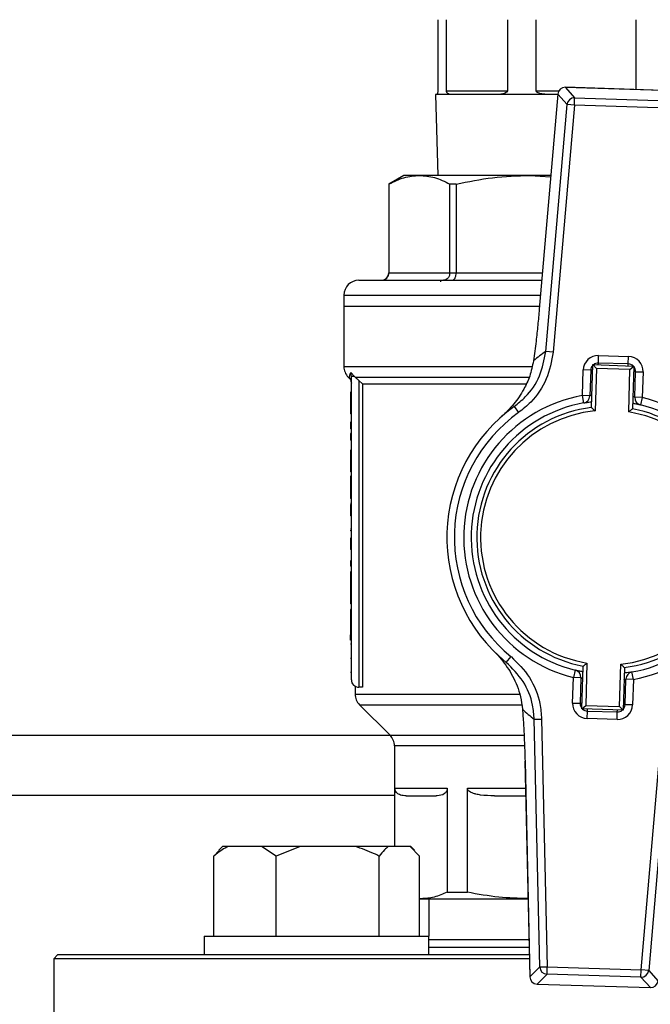
# Model space of a CAD drawing. Units: millimetres. Extents: x 48 to 4992, y 48 to 3516.
# Drawn here: x 1641 to 1726, y 2979 to 3110 of the extents above; entities that cross this region are included whole.
import ezdxf

# ---------------------------------------------------------------- set-up
doc = ezdxf.new("R2010")
doc.units = ezdxf.units.MM
doc.header["$LTSCALE"] = 12
doc.layers.add('FORMAT', color=7, linetype='Continuous')
doc.styles.add('SLDTEXTSTYLE0', font='TXT', dxfattribs={"width": 0.75})
doc.dimstyles.new('SLDDIMSTYLE0', dxfattribs={"dimtxt": 42, "dimasz": 42.672, "dimexe": 0, "dimexo": 0.0625, "dimgap": 10.5, "dimtad": 1, "dimdec": 0, "dimrnd": 1e-09, "dimzin": 12, "dimdsep": 46, "dimtxsty": 'SLDTEXTSTYLE0', "dimsah": 1, "dimcen": 0.09, "dimadec": 0, "dimazin": 3, "dimtfac": 1, "dimtdec": 0, "dimtofl": 0, "dimtmove": 0, "dimatfit": 3, "dimfxl": 0, "dimfrac": 2, "dimtolj": 1, "dimtzin": 12, "dimarcsym": 0})

# ---------------------------------------------------------------- blocks, each defined once
blk = doc.blocks.new('_D_8')
at = {"layer": 'FORMAT', "color": 7}
for p, q in [((1546.98, 3362), (2128.85, 3362)), ((2116.85, 2268.9), (2116.85, 3362)), ((1861.98, 2268.9), (2128.85, 2268.9))]:
    blk.add_line(p, q, dxfattribs=at)
for points in [[(2116.85, 3362), (2112.28, 3319.33), (2121.42, 3319.33)], [(2116.85, 2268.9), (2121.42, 2311.57), (2112.28, 2311.57)]]:
    blk.add_solid(points, dxfattribs=at)
at = {"layer": 'FORMAT', "color": 7, "insert": (2062.71, 2731.38), "char_height": 42, "attachment_point": 1, "rotation": 90, "style": 'SLDTEXTSTYLE0'}
blk.add_mtext('1093', dxfattribs=at)

msp = doc.modelspace()

# ---------------------------------------------------------------- linework, layer by layer
at = {"color": 7, "linetype": 'Continuous', "lineweight": 25}
for p, q in [((1697.29, 3110), (1697.29, 3100.5)), ((1698.43, 3100.5), (1698.43, 3110)), ((1706.58, 3110), (1706.58, 3100.5)), ((1710.42, 3100.5), (1710.42, 3110)), ((1723.72, 3110), (1723.72, 3100.67)), ((1729.44, 3100.49), (1714.31, 3100.97)), ((1714.31, 3100.96), (1714.31, 3100.97)), ((1714.31, 3100.96), (1715.55, 3099.57)), ((1729.44, 3100.49), (1714.31, 3100.96)), ((1696.98, 3100), (1697.27, 3089.2)), ((1697.05, 3100), (1696.98, 3100)), ((1699.21, 3100), (1697.05, 3100)), ((1698.43, 3100.5), (1706.58, 3100.5)), ((1705, 3100), (1699.21, 3100)), ((1712.28, 3100), (1705, 3100)), ((1710.42, 3100.5), (1713.43, 3100.5)), ((1713.29, 3100.05), (1710.82, 3071.36)), ((1713.29, 3100.05), (1710.82, 3071.36)), ((1713.28, 3100), (1712.28, 3100)), ((1714.53, 3098.66), (1713.29, 3100.05)), ((1713.29, 3100.05), (1713.29, 3100.05)), ((1715.52, 3098.57), (1715.55, 3099.57)), ((1715.55, 3099.57), (1728.11, 3099.17)), ((1711.7, 3065.7), (1714.53, 3098.66)), ((1715.52, 3098.57), (1712.69, 3065.61)), ((1715.52, 3098.57), (1714.53, 3098.66)), ((1728.08, 3098.18), (1715.52, 3098.57)), ((1692.73, 3089.2), (1690.73, 3088.05)), ((1694.81, 3089.2), (1692.73, 3089.2)), ((1709.56, 3089.2), (1694.81, 3089.2)), ((1712.35, 3089.2), (1709.56, 3089.2)), ((1709.56, 3089.2), (1712.34, 3089.03)), ((1690.73, 3088.05), (1690.73, 3076.2)), ((1690.74, 3088.05), (1690.73, 3088.05)), ((1690.74, 3088.05), (1690.74, 3076.2)), ((1699.74, 3088.05), (1698.88, 3088.05)), ((1698.88, 3076.2), (1698.88, 3088.05)), ((1699.74, 3088.05), (1699.74, 3076.2)), ((1690.73, 3076.2), (1690.74, 3076.2)), ((1690.74, 3076.2), (1698.88, 3076.2)), ((1698.88, 3076.2), (1699.74, 3076.2)), ((1699.74, 3076.2), (1711.24, 3076.2)), ((1697.63, 3075.2), (1697.64, 3075)), ((1684.73, 3073.2), (1684.73, 3071.7)), ((1684.73, 3073.2), (1710.98, 3073.2)), ((1684.73, 3071.7), (1684.73, 3063.68)), ((1710.85, 3071.7), (1684.73, 3071.7)), ((1710.82, 3071.36), (1710.82, 3071.36)), ((1712.69, 3065.61), (1711.7, 3065.7)), ((1718.72, 3064.15), (1718.75, 3065.15)), ((1718.75, 3065.15), (1722.75, 3065.02)), ((1717.78, 3058.21), (1717.96, 3063.93)), ((1718.45, 3063.41), (1717.96, 3063.93)), ((1717.96, 3063.93), (1723.46, 3063.75)), ((1718.71, 3063.9), (1718.72, 3064.15)), ((1722.72, 3064.03), (1718.72, 3064.15)), ((1722.71, 3063.78), (1722.72, 3064.03)), ((1722.72, 3064.03), (1722.75, 3065.02)), ((1684.73, 3063.68), (1709.84, 3063.68)), ((1685.64, 3062.9), (1686.13, 3062.35)), ((1685.73, 3062.35), (1685.64, 3062.9)), ((1716.58, 3059.8), (1716.69, 3063.22)), ((1717.69, 3063.18), (1716.69, 3063.22)), ((1717.69, 3063.18), (1717.58, 3059.77)), ((1717.94, 3063.18), (1717.69, 3063.18)), ((1718.45, 3063.41), (1718.27, 3057.76)), ((1722.94, 3063.27), (1718.45, 3063.41)), ((1722.77, 3057.62), (1722.94, 3063.27)), ((1722.94, 3063.27), (1723.46, 3063.75)), ((1723.46, 3063.75), (1723.28, 3058.04)), ((1723.69, 3062.99), (1723.44, 3063)), ((1723.58, 3059.58), (1723.69, 3062.99)), ((1723.69, 3062.99), (1724.68, 3062.96)), ((1724.68, 3062.96), (1724.58, 3059.54)), ((1685.32, 3062.27), (1685.44, 3062.14)), ((1685.32, 3062.26), (1685.44, 3062.26)), ((1685.73, 3021.85), (1685.73, 3062.35)), ((1686.22, 3062.26), (1686.13, 3062.35)), ((1686.22, 3062.26), (1709.46, 3062.26)), ((1687.2, 3061.35), (1686.73, 3061.8)), ((1686.73, 3061.8), (1686.73, 3020.85)), ((1687.2, 3061.35), (1709.05, 3061.35)), ((1687.2, 3061.35), (1687.2, 3020.85)), ((1685.73, 3060.25), (1685.63, 3060.25)), ((1685.73, 3059.03), (1685.63, 3059.03)), ((1685.63, 3059.03), (1685.63, 3058.41)), ((1716.76, 3058.81), (1716.58, 3059.8)), ((1717.58, 3059.77), (1716.58, 3059.8)), ((1724.58, 3059.54), (1723.58, 3059.58)), ((1724.58, 3059.54), (1724.34, 3058.57)), ((1685.73, 3058.41), (1685.63, 3058.41)), ((1685.63, 3058.41), (1685.63, 3057.36)), ((1685.73, 3057.36), (1685.63, 3057.36)), ((1707.49, 3058.35), (1708.07, 3057.54)), ((1685.63, 3056.23), (1685.63, 3055.37)), ((1685.73, 3056.23), (1685.63, 3056.23)), ((1685.73, 3055.37), (1685.63, 3055.37)), ((1685.63, 3054.73), (1685.63, 3053.86)), ((1685.73, 3054.73), (1685.63, 3054.73)), ((1685.73, 3053.86), (1685.63, 3053.86)), ((1685.73, 3052.51), (1685.63, 3052.51)), ((1685.73, 3051.29), (1685.63, 3051.29)), ((1685.63, 3051.29), (1685.63, 3050.67)), ((1685.73, 3050.67), (1685.63, 3050.67)), ((1685.63, 3050.67), (1685.63, 3049.61)), ((1685.73, 3049.61), (1685.63, 3049.61)), ((1685.63, 3049.04), (1685.63, 3046.72)), ((1685.73, 3049.04), (1685.63, 3049.04)), ((1685.73, 3046.72), (1685.63, 3046.72)), ((1685.63, 3046.72), (1685.63, 3046.04)), ((1685.73, 3046.04), (1685.63, 3046.04)), ((1685.73, 3045.38), (1685.63, 3045.38)), ((1685.63, 3045.38), (1685.63, 3045.37)), ((1685.73, 3045.26), (1685.63, 3045.26)), ((1685.73, 3043.74), (1685.63, 3043.74)), ((1685.73, 3041.97), (1685.63, 3041.97)), ((1685.63, 3041.84), (1685.63, 3041.72)), ((1685.73, 3041.72), (1685.63, 3041.72)), ((1685.73, 3040.76), (1685.63, 3040.76)), ((1685.63, 3040.76), (1685.63, 3039.26)), ((1685.73, 3039.26), (1685.63, 3039.26)), ((1685.73, 3037.71), (1685.63, 3037.71)), ((1685.73, 3037), (1685.63, 3037)), ((1685.63, 3036.25), (1685.63, 3035.13)), ((1685.73, 3036.25), (1685.63, 3036.25)), ((1685.73, 3035.13), (1685.63, 3035.13)), ((1685.63, 3035.13), (1685.63, 3032.73)), ((1685.73, 3032.73), (1685.63, 3032.73)), ((1685.63, 3032.73), (1685.63, 3031.99)), ((1685.73, 3031.99), (1685.63, 3031.99)), ((1685.73, 3031.24), (1685.63, 3031.24)), ((1685.63, 3031.24), (1685.63, 3028.58)), ((1685.73, 3028.58), (1685.63, 3028.58)), ((1685.63, 3028.58), (1685.63, 3027.85)), ((1685.73, 3027.85), (1685.63, 3027.85)), ((1685.63, 3027.14), (1685.63, 3027.85)), ((1685.73, 3027.14), (1685.63, 3027.14)), ((1685.73, 3026.6), (1685.63, 3026.6)), ((1685.73, 3024.7), (1685.63, 3024.7)), ((1706.41, 3024.17), (1707.05, 3024.95)), ((1715.63, 3023.13), (1715.39, 3022.16)), ((1716.51, 3017.95), (1716.69, 3023.66)), ((1717.2, 3024.08), (1717.03, 3018.43)), ((1721.52, 3018.29), (1721.7, 3023.94)), ((1722.19, 3023.49), (1722.01, 3017.77)), ((1685.73, 3022.81), (1685.63, 3022.81)), ((1715.28, 3018.74), (1715.39, 3022.16)), ((1716.39, 3022.12), (1715.39, 3022.16)), ((1716.39, 3022.12), (1716.28, 3018.71)), ((1722.28, 3018.52), (1722.39, 3021.93)), ((1723.39, 3021.9), (1722.39, 3021.93)), ((1723.39, 3021.9), (1723.21, 3022.89)), ((1723.39, 3021.9), (1723.28, 3018.48)), ((1686.23, 3020.96), (1686.23, 3019.93)), ((1687.2, 3020.85), (1686.73, 3020.85)), ((1686.23, 3019.93), (1708.19, 3019.93)), ((1686.82, 3018.51), (1690.9, 3014.44)), ((1686.82, 3018.51), (1708.45, 3018.51)), ((1715.28, 3018.74), (1716.28, 3018.71)), ((1716.53, 3018.7), (1716.28, 3018.71)), ((1716.51, 3017.95), (1717.03, 3018.43)), ((1722.01, 3017.77), (1716.51, 3017.95)), ((1717.03, 3018.43), (1721.52, 3018.29)), ((1717.25, 3017.67), (1717.26, 3017.92)), ((1721.25, 3017.55), (1721.26, 3017.8)), ((1722.01, 3017.77), (1721.52, 3018.29)), ((1722.28, 3018.52), (1722.03, 3018.52)), ((1723.28, 3018.48), (1722.28, 3018.52)), ((1710.15, 3016.57), (1711.14, 3016.59)), ((1710.89, 2983.5), (1710.15, 3016.57)), ((1711.14, 3016.59), (1711.89, 2983.52)), ((1717.22, 3016.68), (1717.25, 3017.67)), ((1721.22, 3016.55), (1717.22, 3016.68)), ((1717.25, 3017.67), (1721.25, 3017.55)), ((1721.22, 3016.55), (1721.25, 3017.55)), ((1724.45, 2983.13), (1727.28, 3016.09)), ((1728.27, 3016), (1725.44, 2983.04)), ((1690.93, 3014.4), (1379.04, 3014.4)), ((1690.9, 3014.44), (1708.74, 3014.44)), ((1691.48, 3013.02), (1691.48, 2999.6)), ((1708.85, 3013.02), (1691.48, 3013.02)), ((1708.91, 3010.98), (1709.56, 2982.19)), ((1708.92, 3010.98), (1708.91, 3010.98)), ((1708.92, 3010.98), (1709.57, 2982.19)), ((1691.55, 3007.35), (1698.53, 3007.35)), ((1691.55, 2999.6), (1691.55, 3007.35)), ((1698.53, 3007.35), (1698.53, 2993.47)), ((1701.22, 2993.47), (1701.22, 3007.35)), ((1701.22, 3007.35), (1709, 3007.35)), ((1691.48, 3006.4), (1378.48, 3006.4)), ((1704.83, 3006.35), (1709.02, 3006.35)), ((1668.54, 2999.6), (1668.02, 2999.08)), ((1669.29, 2999.6), (1668.54, 2999.6)), ((1673.74, 2999.6), (1669.29, 2999.6)), ((1675.69, 2998.3), (1673.74, 2999.6)), ((1678.9, 2999.6), (1673.74, 2999.6)), ((1678.9, 2999.6), (1675.69, 2998.3)), ((1686.23, 2999.6), (1678.9, 2999.6)), ((1690.7, 2999.6), (1686.23, 2999.6)), ((1693.58, 2999.6), (1690.7, 2999.6)), ((1694.85, 2998.3), (1693.58, 2999.6)), ((1693.65, 2999.6), (1693.58, 2999.6)), ((1694.17, 2999.08), (1693.65, 2999.6)), ((1667.34, 2998.3), (1668.06, 2999.04)), ((1667.34, 2987.6), (1667.34, 2998.3)), ((1675.69, 2987.6), (1675.69, 2998.3)), ((1689.44, 2987.6), (1689.44, 2998.3)), ((1694.85, 2987.6), (1694.85, 2998.3)), ((1698.53, 2993.47), (1701.22, 2993.47)), ((1695.04, 2992.6), (1694.85, 2992.62)), ((1694.85, 2992.6), (1695.04, 2992.6)), ((1695.04, 2992.6), (1709.33, 2992.6)), ((1696.08, 2992.6), (1696.08, 2987.6)), ((1666.09, 2987.6), (1666.09, 2985.1)), ((1666.09, 2987.6), (1679.2, 2987.6)), ((1679.2, 2987.6), (1696.09, 2987.6)), ((1696.09, 2985.1), (1696.09, 2987.6)), ((1646.48, 2985.1), (1645.98, 2984.6)), ((1709.5, 2985.1), (1646.48, 2985.1)), ((1709.47, 2986.1), (1696.09, 2986.1)), ((1645.98, 2984.6), (1645.98, 2969.6)), ((1709.51, 2984.6), (1645.98, 2984.6)), ((1709.57, 2982.19), (1710.89, 2983.5)), ((1711.86, 2982.53), (1710.53, 2981.21)), ((1710.89, 2983.5), (1711.89, 2983.52)), ((1711.86, 2982.53), (1711.89, 2983.52)), ((1724.41, 2982.13), (1711.86, 2982.53)), ((1711.89, 2983.52), (1724.45, 2983.13)), ((1724.41, 2982.13), (1724.45, 2983.13)), ((1725.44, 2983.04), (1724.45, 2983.13)), ((1725.44, 2983.04), (1726.68, 2981.65)), ((1709.57, 2982.19), (1709.56, 2982.19)), ((1710.53, 2981.21), (1725.66, 2980.73)), ((1710.53, 2981.21), (1725.66, 2980.74)), ((1710.53, 2981.21), (1710.53, 2981.21)), ((1725.66, 2980.74), (1724.41, 2982.13)), ((1725.66, 2980.73), (1725.66, 2980.74))]:
    msp.add_line(p, q, dxfattribs=at)
msp.add_circle((1534.98, 3232), 130, dxfattribs=at)
for centre, radius, start, end in [((1714.28, 3099.97), 1, 88.191, 175.0905), ((1714.29, 3099.96), 1.01, 88.6663, 174.6152), ((1715.53, 3098.56), 1.01, 88.6663, 174.6152), ((1689.73, 3076.2), 1, 270, 0), ((1686.73, 3073.2), 2, 90, 180), ((1729.91, 3040), 31.5, 125.3179, 129.0749), ((1718.69, 3063.15), 2, 88.191, 178.191), ((1718.69, 3063.15), 1, 136.7814, 178.191), ((1718.69, 3063.15), 1, 88.191, 129.6007), ((1722.69, 3063.03), 1, 46.7814, 88.191), ((1722.69, 3063.03), 2, 358.191, 88.191), ((1686.73, 3063.68), 2, 180, 225), ((1722.69, 3063.03), 1, 358.191, 40.7417), ((1719.98, 3040.85), 19.25, 100.184, 256.198), ((1719.98, 3040.85), 18.25, 100.184, 256.198), ((1716.58, 3059.8), 1, 280.184, 358.191), ((1719.98, 3040.85), 18.25, 280.184, 76.198), ((1719.98, 3040.85), 19.25, 280.184, 76.198), ((1724.58, 3059.54), 1, 178.191, 256.198), ((1719.98, 3040.85), 21.5, 125.518, 230.864), ((1719.98, 3040.85), 20.5, 125.518, 230.864), ((1719.98, 3040.85), 17.5, 97.2321, 259.1499), ((1719.98, 3040.85), 17, 95.7966, 260.5855), ((1719.98, 3040.85), 17, 275.7966, 80.5855), ((1719.98, 3040.85), 17.5, 277.2321, 79.1499), ((1715.39, 3022.16), 1, 358.191, 76.198), ((1686.73, 3021.85), 1, 180, 270), ((1723.39, 3021.9), 1, 100.184, 178.191), ((1688.23, 3019.93), 2, 180, 225), ((1729.94, 3041.07), 31.5, 227.3071, 231.0641), ((1717.28, 3018.67), 2, 178.191, 268.191), ((1717.28, 3018.67), 1, 178.191, 219.6007), ((1717.28, 3018.67), 1, 226.7814, 268.191), ((1721.28, 3018.55), 2, 268.191, 358.191), ((1721.28, 3018.55), 1, 268.191, 309.6007), ((1721.28, 3018.55), 1, 316.7814, 358.191), ((1689.48, 3013.02), 2, 0, 45), ((1711.9, 2983.53), 1.01, 181.7668, 267.7157), ((1724.44, 2983.14), 1.01, 268.6663, 354.6152), ((1710.56, 2982.21), 1, 181.2915, 268.191), ((1710.57, 2982.22), 1.01, 181.7668, 267.7157), ((1725.69, 2981.73), 1, 268.191, 355.0905)]:
    msp.add_arc(centre, radius, start, end, dxfattribs=at)
for points, knots in [([(1697.29, 3100.5), (1697.29, 3100.48), (1697.29, 3100.44), (1697.28, 3100.37), (1697.26, 3100.25), (1697.17, 3100.04), (1697.1, 3100), (1697.06, 3100), (1697.05, 3100)], [0, 0, 0, 0, 0.026615, 0.05954, 0.116889, 0.286019, 0.897566, 1, 1, 1, 1]), ([(1699.21, 3100), (1699.07, 3100.01), (1698.88, 3100.02), (1698.68, 3100.1), (1698.58, 3100.17), (1698.51, 3100.25), (1698.46, 3100.33), (1698.44, 3100.4), (1698.43, 3100.46), (1698.43, 3100.49), (1698.43, 3100.5)], [0, 0, 0, 0, 0.464739, 0.627484, 0.741258, 0.856841, 0.91218, 0.955709, 0.982253, 1, 1, 1, 1]), ([(1706.58, 3100.5), (1706.58, 3100.48), (1706.57, 3100.44), (1706.53, 3100.37), (1706.41, 3100.25), (1705.95, 3100.04), (1705.45, 3100), (1705.06, 3100), (1705, 3100)], [0, 0, 0, 0, 0.026615, 0.05954, 0.116889, 0.286019, 0.897566, 1, 1, 1, 1]), ([(1712.28, 3100), (1711.96, 3100.01), (1711.54, 3100.02), (1711.05, 3100.1), (1710.8, 3100.17), (1710.63, 3100.25), (1710.51, 3100.33), (1710.45, 3100.4), (1710.42, 3100.46), (1710.42, 3100.49), (1710.42, 3100.5)], [0, 0, 0, 0, 0.464739, 0.627484, 0.741258, 0.856841, 0.91218, 0.955709, 0.982253, 1, 1, 1, 1]), ([(1690.74, 3088.05), (1691.41, 3088.37), (1692.75, 3089.04), (1694.12, 3089.15), (1694.81, 3089.2)], [0, 0, 0, 0, 0.4974245, 1, 1, 1, 1]), ([(1694.81, 3089.2), (1695.49, 3089.15), (1696.86, 3089.04), (1698.2, 3088.38), (1698.88, 3088.05)], [0, 0, 0, 0, 0.497171, 1, 1, 1, 1]), ([(1699.74, 3088.05), (1701.35, 3088.37), (1704.6, 3089.04), (1707.9, 3089.15), (1709.56, 3089.2)], [0, 0, 0, 0, 0.497425, 1, 1, 1, 1]), ([(1689.75, 3075.2), (1689.83, 3075.21), (1689.98, 3075.22), (1690.22, 3075.31), (1690.43, 3075.45), (1690.58, 3075.64), (1690.71, 3075.88), (1690.73, 3076.07), (1690.74, 3076.2)], [0, 0, 0, 0, 0.157291, 0.293291, 0.50067, 0.631708, 0.758712, 1, 1, 1, 1]), ([(1698.88, 3076.2), (1698.86, 3076.07), (1698.85, 3075.88), (1698.74, 3075.64), (1698.61, 3075.45), (1698.43, 3075.31), (1698.22, 3075.22), (1698.09, 3075.21), (1698.02, 3075.2)], [0, 0, 0, 0, 0.2412755, 0.3682824, 0.4993295, 0.7066892, 0.8426942, 1, 1, 1, 1]), ([(1699.18, 3075.2), (1699.23, 3075.21), (1699.31, 3075.22), (1699.44, 3075.31), (1699.56, 3075.45), (1699.65, 3075.64), (1699.72, 3075.88), (1699.73, 3076.07), (1699.74, 3076.2)], [0, 0, 0, 0, 0.1572906, 0.2932906, 0.5006704, 0.6317082, 0.7587119, 1, 1, 1, 1]), ([(1686.73, 3075.2), (1686.78, 3075.2), (1686.88, 3075.2), (1687.68, 3075.2), (1688.89, 3075.2), (1690.41, 3075.2), (1692.12, 3075.2), (1694.13, 3075.2), (1696.43, 3075.2), (1698.98, 3075.2), (1701.74, 3075.2), (1704.66, 3075.2), (1707.78, 3075.2), (1710, 3075.2), (1711.15, 3075.2)], [0, 0, 0, 0, 0.093685, 0.190276, 0.289587, 0.367216, 0.444857, 0.524137, 0.60343, 0.68271, 0.762002, 0.839631, 0.917272, 1, 1, 1, 1]), ([(1710.82, 3071.36), (1710.76, 3070.64), (1710.63, 3069.18), (1710.37, 3066.81), (1710.17, 3065.31), (1710.05, 3064.45)], [0, 0, 0, 0, 0.295846, 0.600561, 1, 1, 1, 1]), ([(1707.49, 3058.35), (1708, 3058.76), (1709.38, 3059.87), (1711.07, 3062.35), (1711.49, 3064.58), (1711.7, 3065.7)], [0, 0, 0, 0, 0.223253, 0.61167, 1, 1, 1, 1]), ([(1712.69, 3065.61), (1712.46, 3064.39), (1712, 3061.94), (1710.15, 3059.21), (1708.63, 3057.98), (1708.07, 3057.54)], [0, 0, 0, 0, 0.388439, 0.776809, 1, 1, 1, 1]), ([(1710.05, 3064.45), (1709.91, 3063.75), (1709.61, 3062.35), (1708.69, 3060.43), (1707.45, 3058.62), (1706.38, 3057.51), (1705.79, 3057), (1705.79, 3057)], [0, 0, 0, 0, 0.212084, 0.424904, 0.708609, 0.998339, 1, 1, 1, 1]), ([(1685.44, 3062.26), (1685.46, 3062.31), (1685.51, 3062.39), (1685.59, 3062.73), (1685.64, 3062.9)], [0, 0, 0, 0, 0.505853, 1, 1, 1, 1]), ([(1685.73, 3061.56), (1685.72, 3061.71), (1685.68, 3061.97), (1685.51, 3062.17), (1685.44, 3062.26)], [0, 0, 0, 0, 0.559277, 1, 1, 1, 1]), ([(1685.44, 3062.14), (1685.52, 3062.04), (1685.69, 3061.83), (1685.72, 3061.57), (1685.73, 3061.44)], [0, 0, 0, 0, 0.500003, 1, 1, 1, 1]), ([(1686.73, 3061.8), (1686.61, 3061.92), (1686.44, 3062.08), (1686.27, 3062.22), (1686.22, 3062.26)], [0, 0, 0, 0, 0.711976, 1, 1, 1, 1]), ([(1685.63, 3060.25), (1685.63, 3060.23), (1685.63, 3060.2), (1685.63, 3060.16), (1685.63, 3060.12), (1685.63, 3060.08), (1685.63, 3060.04), (1685.63, 3060.01), (1685.63, 3059.95), (1685.63, 3059.89), (1685.63, 3059.84), (1685.63, 3059.79), (1685.63, 3059.76), (1685.63, 3059.71), (1685.63, 3059.56), (1685.63, 3059.35), (1685.63, 3059.16), (1685.63, 3059.09), (1685.63, 3059.07), (1685.63, 3059.06), (1685.63, 3059.05), (1685.63, 3059.05), (1685.63, 3059.04), (1685.63, 3059.04), (1685.63, 3059.04), (1685.63, 3059.03), (1685.63, 3059.03), (1685.63, 3059.03)], [0, 0, 0, 0, 0.025503, 0.051006, 0.063757, 0.08926, 0.102011, 0.127515, 0.140266, 0.191287, 0.216792, 0.229543, 0.255049, 0.2678, 0.318843, 0.485297, 0.614077, 0.810891, 0.834438, 0.846211, 0.869758, 0.893304, 0.905077, 0.928624, 0.95217, 0.976082, 1, 1, 1, 1]), ([(1717.83, 3059.86), (1717.8, 3059.84), (1717.68, 3059.81), (1717.6, 3059.77), (1717.59, 3059.77), (1717.58, 3059.77)], [0, 0, 0, 0, 0.22232, 0.703129, 1, 1, 1, 1]), ([(1716.76, 3058.81), (1716.77, 3058.81), (1716.79, 3058.82), (1717.01, 3058.86), (1717.37, 3058.92), (1717.69, 3058.95), (1717.81, 3058.97)], [0, 0, 0, 0, 0.195703, 0.50812, 0.81787, 1, 1, 1, 1]), ([(1723.3, 3058.79), (1723.36, 3058.78), (1723.62, 3058.74), (1723.96, 3058.66), (1724.28, 3058.59), (1724.32, 3058.58), (1724.34, 3058.57)], [0, 0, 0, 0, 0.089817, 0.391157, 0.6939, 1, 1, 1, 1]), ([(1723.58, 3059.58), (1723.57, 3059.58), (1723.54, 3059.59), (1723.44, 3059.64), (1723.34, 3059.68), (1723.33, 3059.68)], [0, 0, 0, 0, 0.460612, 0.926243, 1, 1, 1, 1]), ([(1717.78, 3058.21), (1717.79, 3058.21), (1717.79, 3058.2), (1717.85, 3058.15), (1717.96, 3058.05), (1718.11, 3057.91), (1718.22, 3057.81), (1718.27, 3057.76), (1718.27, 3057.76)], [0, 0, 0, 0, 0.152315, 0.304072, 0.506746, 0.770575, 0.995079, 1, 1, 1, 1]), ([(1722.77, 3057.62), (1722.77, 3057.62), (1722.82, 3057.67), (1722.94, 3057.76), (1723.09, 3057.89), (1723.2, 3057.98), (1723.27, 3058.03), (1723.27, 3058.03), (1723.28, 3058.04)], [0, 0, 0, 0, 0.004921, 0.229425, 0.493254, 0.695928, 0.847685, 1, 1, 1, 1]), ([(1685.63, 3052.51), (1685.63, 3052.49), (1685.63, 3052.46), (1685.63, 3052.42), (1685.63, 3052.37), (1685.63, 3052.34), (1685.63, 3052.3), (1685.63, 3052.27), (1685.63, 3052.21), (1685.63, 3052.15), (1685.63, 3052.09), (1685.63, 3052.05), (1685.63, 3052.02), (1685.63, 3051.96), (1685.63, 3051.82), (1685.63, 3051.61), (1685.63, 3051.42), (1685.63, 3051.35), (1685.63, 3051.32), (1685.63, 3051.32), (1685.63, 3051.31), (1685.63, 3051.31), (1685.63, 3051.3), (1685.63, 3051.3), (1685.63, 3051.29), (1685.63, 3051.29), (1685.63, 3051.29), (1685.63, 3051.29)], [0, 0, 0, 0, 0.025503, 0.051006, 0.063757, 0.08926, 0.102011, 0.127515, 0.140266, 0.191287, 0.216792, 0.229543, 0.255049, 0.2678, 0.318843, 0.485297, 0.614077, 0.810891, 0.834438, 0.846211, 0.869758, 0.893304, 0.905077, 0.928624, 0.95217, 0.976082, 1, 1, 1, 1]), ([(1685.63, 3045.26), (1685.63, 3045.2), (1685.63, 3044.92), (1685.63, 3044.42), (1685.63, 3043.94), (1685.63, 3043.74)], [0, 0, 0, 0, 0.1234833, 0.6197883, 1, 1, 1, 1]), ([(1685.63, 3037.71), (1685.63, 3037.7), (1685.63, 3037.68), (1685.63, 3037.66), (1685.63, 3037.64), (1685.63, 3037.62), (1685.63, 3037.6), (1685.63, 3037.57), (1685.63, 3037.56), (1685.63, 3037.54), (1685.63, 3037.53), (1685.63, 3037.51), (1685.63, 3037.49), (1685.63, 3037.47), (1685.63, 3037.45), (1685.63, 3037.43), (1685.63, 3037.42), (1685.63, 3037.4), (1685.63, 3037.39), (1685.63, 3037.37), (1685.63, 3037.35), (1685.63, 3037.32), (1685.63, 3037.29), (1685.63, 3037.27), (1685.63, 3037.25), (1685.63, 3037.24), (1685.63, 3037.23), (1685.63, 3037.22), (1685.63, 3037.2), (1685.63, 3037.19), (1685.63, 3037.18), (1685.63, 3037.17), (1685.63, 3037.16), (1685.63, 3037.15), (1685.63, 3037.14), (1685.63, 3037.13), (1685.63, 3037.12), (1685.63, 3037.11), (1685.63, 3037.1), (1685.63, 3037.09), (1685.63, 3037.08), (1685.63, 3037.08), (1685.63, 3037.07), (1685.63, 3037.06), (1685.63, 3037.06), (1685.63, 3037.05), (1685.63, 3037.04), (1685.63, 3037.04), (1685.63, 3037.03), (1685.63, 3037.03), (1685.63, 3037.03), (1685.63, 3037.02), (1685.63, 3037.02), (1685.63, 3037.01), (1685.63, 3037.01), (1685.63, 3037.01), (1685.63, 3037.01), (1685.63, 3037.01), (1685.63, 3037), (1685.63, 3037), (1685.63, 3037), (1685.63, 3037), (1685.63, 3037)], [0, 0, 0, 0, 0.022592, 0.033887, 0.045183, 0.056478, 0.07907, 0.090365, 0.101661, 0.112956, 0.124251, 0.135547, 0.158138, 0.169434, 0.180729, 0.192024, 0.214616, 0.225911, 0.237207, 0.248502, 0.259797, 0.304988, 0.32758, 0.350171, 0.361466, 0.384057, 0.395353, 0.406648, 0.429239, 0.440534, 0.451829, 0.474421, 0.485716, 0.497011, 0.519603, 0.530898, 0.542193, 0.564784, 0.576079, 0.59867, 0.609965, 0.632556, 0.643851, 0.666442, 0.677737, 0.700328, 0.711623, 0.734214, 0.745509, 0.7681, 0.779395, 0.801986, 0.824576, 0.835871, 0.858462, 0.881052, 0.892347, 0.914938, 0.937528, 0.960119, 0.971414, 1, 1, 1, 1]), ([(1704.8, 3025.63), (1704.8, 3025.63), (1705.45, 3024.98), (1706.6, 3023.61), (1707.72, 3021.52), (1708.36, 3019.6), (1708.51, 3018.48), (1708.58, 3017.92)], [0, 0, 0, 0, 0.001662, 0.341039, 0.669714, 0.833344, 1, 1, 1, 1]), ([(1707.05, 3024.95), (1707.94, 3024.06), (1709.72, 3022.29), (1710.93, 3019.22), (1711.09, 3017.29), (1711.14, 3016.59)], [0, 0, 0, 0, 0.3908747, 0.7817907, 1, 1, 1, 1]), ([(1710.15, 3016.57), (1710.1, 3017.2), (1709.95, 3018.96), (1708.85, 3021.76), (1707.22, 3023.37), (1706.41, 3024.17)], [0, 0, 0, 0, 0.218126, 0.609027, 1, 1, 1, 1]), ([(1716.73, 3022.89), (1716.65, 3022.91), (1716.37, 3022.96), (1716.01, 3023.04), (1715.69, 3023.11), (1715.65, 3023.12), (1715.63, 3023.13)], [0, 0, 0, 0, 0.120651, 0.411783, 0.70427, 1, 1, 1, 1]), ([(1716.69, 3023.66), (1716.69, 3023.67), (1716.7, 3023.67), (1716.77, 3023.72), (1716.88, 3023.81), (1717.03, 3023.94), (1717.15, 3024.03), (1717.2, 3024.08), (1717.2, 3024.08)], [0, 0, 0, 0, 0.152315, 0.304072, 0.506746, 0.770575, 0.995079, 1, 1, 1, 1]), ([(1721.7, 3023.94), (1721.7, 3023.94), (1721.75, 3023.89), (1721.86, 3023.79), (1722.01, 3023.65), (1722.12, 3023.55), (1722.18, 3023.5), (1722.18, 3023.49), (1722.19, 3023.49)], [0, 0, 0, 0, 0.004921, 0.229425, 0.493254, 0.695928, 0.847685, 1, 1, 1, 1]), ([(1716.39, 3022.12), (1716.4, 3022.12), (1716.43, 3022.11), (1716.53, 3022.06), (1716.63, 3022.02), (1716.64, 3022.02)], [0, 0, 0, 0, 0.460612, 0.926243, 1, 1, 1, 1]), ([(1722.14, 3021.84), (1722.17, 3021.86), (1722.29, 3021.89), (1722.37, 3021.93), (1722.38, 3021.93), (1722.39, 3021.93)], [0, 0, 0, 0, 0.22232, 0.703129, 1, 1, 1, 1]), ([(1723.21, 3022.89), (1723.2, 3022.89), (1723.18, 3022.88), (1722.96, 3022.84), (1722.6, 3022.78), (1722.28, 3022.75), (1722.16, 3022.73)], [0, 0, 0, 0, 0.195703, 0.50812, 0.81787, 1, 1, 1, 1]), ([(1708.58, 3017.92), (1708.63, 3017.28), (1708.72, 3015.96), (1708.84, 3013.62), (1708.89, 3011.92), (1708.92, 3010.98)], [0, 0, 0, 0, 0.3032805, 0.6151195, 1, 1, 1, 1]), ([(1693.04, 3006.35), (1692.79, 3006.36), (1692.44, 3006.37), (1692.05, 3006.55), (1691.84, 3006.69), (1691.7, 3006.84), (1691.61, 3007.03), (1691.57, 3007.16), (1691.55, 3007.28), (1691.55, 3007.33), (1691.55, 3007.35)], [0, 0, 0, 0, 0.474121, 0.632538, 0.743944, 0.865783, 0.913088, 0.960795, 0.988945, 1, 1, 1, 1]), ([(1698.53, 3007.35), (1698.53, 3007.31), (1698.53, 3007.22), (1698.49, 3007.06), (1698.37, 3006.82), (1697.94, 3006.42), (1697.47, 3006.36), (1697.09, 3006.35), (1697.04, 3006.35)], [0, 0, 0, 0, 0.029124, 0.065164, 0.126458, 0.297756, 0.898093, 1, 1, 1, 1]), ([(1704.83, 3006.35), (1704.21, 3006.36), (1703.39, 3006.37), (1702.43, 3006.55), (1701.94, 3006.69), (1701.6, 3006.84), (1701.37, 3007.03), (1701.26, 3007.16), (1701.23, 3007.28), (1701.22, 3007.33), (1701.22, 3007.35)], [0, 0, 0, 0, 0.474121, 0.632538, 0.743944, 0.865783, 0.913088, 0.960795, 0.988945, 1, 1, 1, 1]), ([(1669.29, 2999.6), (1669.01, 2999.45), (1668.34, 2999.09), (1667.71, 2998.59), (1667.34, 2998.3)], [0, 0, 0, 0, 0.421442, 1, 1, 1, 1]), ([(1689.44, 2998.3), (1689.23, 2998.41), (1688.19, 2998.92), (1687.1, 2999.3), (1686.23, 2999.6)], [0, 0, 0, 0, 0.206692, 1, 1, 1, 1]), ([(1690.7, 2999.6), (1690.52, 2999.45), (1690.09, 2999.09), (1689.68, 2998.59), (1689.44, 2998.3)], [0, 0, 0, 0, 0.421442, 1, 1, 1, 1]), ([(1698.53, 2993.47), (1697.96, 2993.22), (1696.8, 2992.72), (1695.63, 2992.64), (1695.04, 2992.6)], [0, 0, 0, 0, 0.497969, 1, 1, 1, 1]), ([(1709.33, 2992.62), (1708.03, 2992.65), (1705.31, 2992.73), (1702.62, 2993.21), (1701.22, 2993.47)], [0, 0, 0, 0, 0.477807, 1, 1, 1, 1]), ([(1709.45, 2987.1), (1709.17, 2987.1), (1707.73, 2987.1), (1705.26, 2987.1), (1702.13, 2987.1), (1699.32, 2987.1), (1697.25, 2987.1), (1696.37, 2987.1), (1696.08, 2987.1)], [0, 0, 0, 0, 0.047835, 0.24806, 0.457249, 0.673703, 0.895289, 1, 1, 1, 1])]:
    msp.add_open_spline(points, degree=3, knots=knots, dxfattribs=at)
for points in [[(1686.13, 3062.35), (1686.07, 3062.35), (1685.95, 3062.35), (1685.83, 3062.35), (1685.75, 3062.35), (1685.74, 3062.35), (1685.73, 3062.35)], [(1693.04, 3006.35), (1693.48, 3006.35), (1694.35, 3006.35), (1696.14, 3006.35), (1697.04, 3006.35)]]:
    msp.add_open_spline(points, degree=3, dxfattribs=at)

# ---------------------------------------------------------------- dimensions: what is measured, and where the dimension line sits
at = {"layer": 'FORMAT', "color": 7}
dim = msp.add_linear_dim(base=(2116.85, 3362), p1=(1849.98, 2268.9), p2=(1534.98, 3362), angle=90, dimstyle='SLDDIMSTYLE0', dxfattribs=at)
dim.commit()
dim.dimension.update_dxf_attribs({"geometry": '_D_8', "text_midpoint": (2116.85, 2793.45), "dimtype": 160})

doc.saveas('drawing.dxf')
